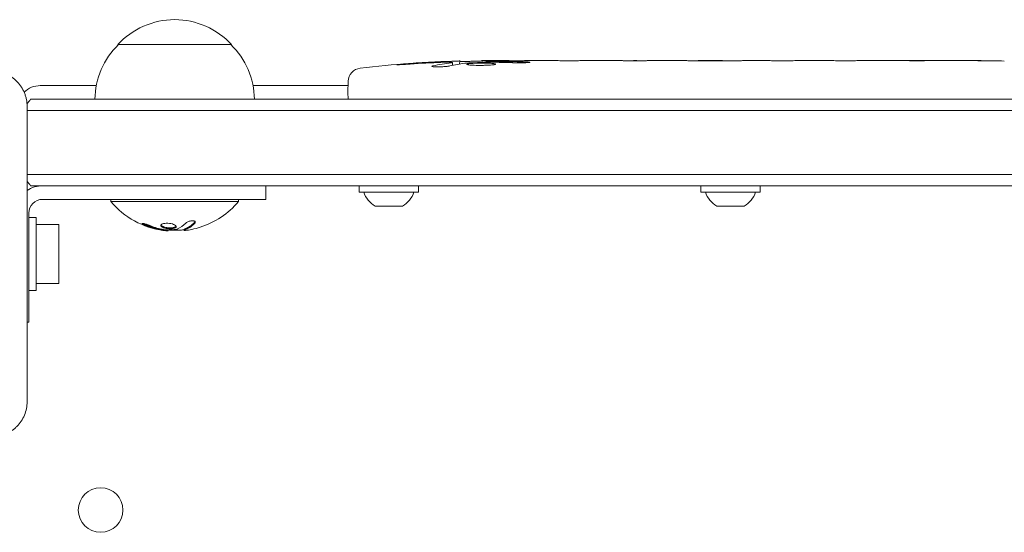
# Model space of a CAD drawing. Units: millimetres. Extents: x -2713 to 3081, y -2527 to 3013.
# Drawn here: x 538 to 755, y 929 to 1041 of the extents above; entities that cross this region are included whole.
import ezdxf

# ---------------------------------------------------------------- set-up
doc = ezdxf.new("R2010")
doc.units = ezdxf.units.MM
doc.header["$LTSCALE"] = 20
doc.layers.add('2d', color=230, linetype='Continuous')

msp = doc.modelspace()

# ---------------------------------------------------------------- linework, layer by layer
at = {"layer": '2d', "lineweight": 0}
for p, q in [((585, 1036), (560, 1036)), ((633.47, 1031.44), (633.5, 1032.08)), ((633.5, 1032.09), (633.5, 1032.09)), ((635.04, 1031.73), (635.06, 1032.41)), ((639.96, 1032.09), (639.94, 1032.49)), ((641.5, 1032.5), (644.63, 1032.5)), ((650.59, 1032.5), (654.59, 1032.5)), ((662.74, 1032.5), (668.94, 1032.5)), ((674.56, 1032.47), (672.45, 1032.47)), ((678.07, 1032.5), (681.95, 1032.5)), ((687.38, 1032.47), (687.38, 1032.48)), ((695.53, 1032.47), (687.54, 1032.47)), ((692.47, 1032.5), (688.87, 1032.5)), ((692.77, 1032.47), (692.77, 1032.5)), ((698.8, 1032.5), (701.85, 1032.5)), ((707.13, 1032.47), (704.99, 1032.47)), ((710.27, 1032.5), (715.21, 1032.5)), ((718.35, 1032.47), (720.49, 1032.47)), ((723.62, 1032.5), (726.98, 1032.5)), ((743.89, 1032.5), (747.1, 1032.5)), ((543, 1027), (555.3, 1027)), ((589.7, 1027), (610.55, 1027)), ((610.59, 1027.94), (610.5, 1025.5)), ((610.55, 1024), (610.5, 1025.5)), ((540.1, 1022.5), (540.1, 957.5)), ((1119.11, 1024), (540.89, 1024)), ((1119.9, 1021.5), (540.1, 1021.5)), ((1119.9, 1007.5), (540.1, 1007.5)), ((540.89, 1005), (1119.11, 1005)), ((592.5, 1005), (592.5, 1002)), ((613, 1003.6), (613, 1005)), ((626, 1003.6), (626, 1005)), ((688, 1003.6), (688, 1005)), ((701, 1003.6), (701, 1005)), ((613, 1003.6), (626, 1003.6)), ((688, 1003.6), (701, 1003.6)), ((592.5, 1002), (543.5, 1002)), ((558.5, 1002), (558.5, 1001.5)), ((586.5, 1001.5), (558.5, 1001.5)), ((586.5, 1002), (586.5, 1001.5)), ((540.5, 999), (540.5, 975)), ((616.5, 1000.5), (622.5, 1000.5)), ((691.5, 1000.5), (697.5, 1000.5)), ((540.5, 998), (542.1, 998)), ((542.1, 998), (542.1, 982)), ((547.1, 996.5), (542.1, 996.5)), ((547.1, 983.5), (547.1, 996.5)), ((571.07, 995.15), (571.07, 995.26)), ((574.56, 995.2), (574.56, 995.4)), ((547.1, 983.5), (542.1, 983.5)), ((540.5, 982), (542.1, 982)), ((540.5, 975), (540.1, 975))]:
    msp.add_line(p, q, dxfattribs=at)
msp.add_circle((556.25, 933.75), 4.9, dxfattribs=at)
for centre, radius, start, end in [((572.5, 1024.48), 17, 42.6679, 137.3321), ((572, 1023.81), 17, 134.1865, 179.3587), ((573, 1023.81), 17, 0.6413, 45.8135), ((641.5, 793.95), 238.55, 91.5469, 96.8064), ((641.5, 793.95), 238.55, 90, 90.3736), ((613.58, 1027.84), 3, 96.8064, 178), ((543, 1022), 5, 90, 134.966), ((552.5, 1014.5), 15, 140.7035, 145.8376), ((552.5, 1014.5), 15, 214.2422, 219.2965), ((543.5, 999), 6, 90, 124.5181), ((619.31, 1005.31), 5.57, 197.8592, 239.6772), ((619.69, 1005.31), 5.57, 300.3228, 342.1408), ((694.31, 1005.31), 5.57, 197.8592, 239.6772), ((694.69, 1005.31), 5.57, 300.3228, 342.1408), ((543.5, 999), 3, 90, 180), ((572.5, 1013.33), 18.33, 220.1905, 262.3166), ((572.5, 1013.33), 18.33, 287.7215, 319.8095), ((572.5, 1013.53), 18.33, 263.0489, 276.4659), ((572.5, 1013.53), 18.33, 277.527, 277.5272)]:
    msp.add_arc(centre, radius, start, end, dxfattribs=at)
for centre, major_axis, ratio, start_param, end_param in [((638.57, 794.6), (-51.81, -232.1), 0.987086, 3.399564, 3.428795), ((641.94, 794.05), (-53.85, 232.38), 0.987978, 6.095564, 6.128421), ((632.78, 794.29), (9.38, 238.16), 0.462192, 0.0806, 0.117477), ((651.28, 794.34), (-9.42, 238.11), 0.469984, 0.050953, 0.08068), ((650.34, 794.65), (18.88, -236.95), 0.898331, 3.094598, 3.118371), ((740.93, 794.26), (11.29, 238.12), 0.676105, 0.013181, 0.027722), ((757.5, 794.42), (-11.26, 237.9), 0.674575, 6.231151, 6.246958), ((573.05, 1013.33), (0, -18.27), 0.928039, 5.912402, 6.081852), ((572.64, 1013.33), (0, -18.31), 0.987688, 0.202338, 0.305725)]:
    msp.add_ellipse(centre, major_axis=major_axis, ratio=ratio, start_param=start_param, end_param=end_param, dxfattribs=at)
for points, knots in [([(623.36, 1031.68), (623.06, 1031.66), (622.78, 1031.64), (622.26, 1031.61), (622.03, 1031.6), (621.74, 1031.58), (621.66, 1031.58), (621.51, 1031.57), (621.44, 1031.57), (621.34, 1031.57), (621.3, 1031.57), (621.25, 1031.57), (621.24, 1031.58), (621.24, 1031.58), (621.24, 1031.58), (621.26, 1031.59), (621.33, 1031.6), (621.39, 1031.61), (621.54, 1031.63), (621.63, 1031.64), (621.85, 1031.66), (621.98, 1031.67), (622.25, 1031.7), (622.4, 1031.71), (622.71, 1031.74), (622.88, 1031.75), (623.23, 1031.78), (623.41, 1031.8), (623.76, 1031.82), (623.95, 1031.84), (624.12, 1031.85)], [0.000803216, 0.000803216, 0.000803216, 0.000803216, 0.001686401, 0.001686401, 0.002569586, 0.002569586, 0.003011178, 0.003011178, 0.00345277, 0.00345277, 0.003894363, 0.003894363, 0.004335955, 0.004335955, 0.004335955, 0.004873631, 0.004873631, 0.005411306, 0.005411306, 0.005948982, 0.005948982, 0.006486658, 0.006486658, 0.007024333, 0.007024333, 0.007562009, 0.007562009, 0.008099685, 0.008099685, 0.00863736, 0.00863736, 0.00863736, 0.00863736]), ([(632.87, 1031.31), (632.81, 1031.3), (632.75, 1031.29), (632.61, 1031.27), (632.54, 1031.26), (632.37, 1031.23), (632.28, 1031.22), (632.09, 1031.2), (631.99, 1031.19), (631.78, 1031.18), (631.67, 1031.17), (631.45, 1031.15), (631.33, 1031.15), (631.1, 1031.13), (630.99, 1031.13), (630.76, 1031.12), (630.65, 1031.12), (630.31, 1031.11), (630.1, 1031.11), (629.71, 1031.11), (629.54, 1031.12), (629.26, 1031.14), (629.14, 1031.15), (629, 1031.19), (628.96, 1031.21), (628.96, 1031.23), (628.96, 1031.24), (628.98, 1031.26), (629.06, 1031.29), (629.12, 1031.31), (629.2, 1031.32)], [0.000504699, 0.000504699, 0.000504699, 0.000504699, 0.000848397, 0.000848397, 0.001192095, 0.001192095, 0.001535792, 0.001535792, 0.00187949, 0.00187949, 0.002223188, 0.002223188, 0.002566885, 0.002566885, 0.002910583, 0.002910583, 0.003254281, 0.003254281, 0.003941676, 0.003941676, 0.004629072, 0.004629072, 0.005316467, 0.005316467, 0.006003862, 0.006003862, 0.006003862, 0.006502526, 0.006502526, 0.00700119, 0.00700119, 0.00700119, 0.00700119]), ([(632.9, 1032.13), (632.53, 1032.13), (632.12, 1032.13), (631.43, 1032.11), (631.2, 1032.11), (630.71, 1032.09), (630.47, 1032.08), (630.21, 1032.07)], [0.000012654, 0.000012654, 0.000012654, 0.000012654, 0.001527228, 0.001527228, 0.002284515, 0.002284515, 0.003041801, 0.003041801, 0.003041801, 0.003041801]), ([(631.86, 1032.27), (632.06, 1032.28), (632.26, 1032.29), (632.65, 1032.3), (632.85, 1032.31), (633.24, 1032.33), (633.42, 1032.33), (633.77, 1032.35), (633.94, 1032.35), (634.24, 1032.37), (634.38, 1032.37), (634.62, 1032.38), (634.72, 1032.39), (634.89, 1032.4), (634.95, 1032.4), (635.04, 1032.41), (635.06, 1032.41), (635.06, 1032.41)], [0.000001399, 0.000001399, 0.000001399, 0.000001399, 0.000597808, 0.000597808, 0.001194216, 0.001194216, 0.001790625, 0.001790625, 0.002387034, 0.002387034, 0.002983443, 0.002983443, 0.003579851, 0.003579851, 0.00417626, 0.00417626, 0.004772669, 0.004772669, 0.004772669, 0.004772669]), ([(633.27, 1032.03), (633.37, 1032.04), (633.44, 1032.06), (633.51, 1032.08), (633.51, 1032.09), (633.41, 1032.12), (633.2, 1032.13), (632.9, 1032.13)], [0.000008673, 0.000008673, 0.000008673, 0.000008673, 0.000638311, 0.000638311, 0.00126795, 0.00126795, 0.002527227, 0.002527227, 0.002527227, 0.002527227]), ([(639.95, 1032.43), (639.95, 1032.42), (639.93, 1032.42), (639.87, 1032.41), (639.82, 1032.41), (639.7, 1032.4), (639.62, 1032.39), (639.45, 1032.38), (639.34, 1032.38), (639.12, 1032.37), (639, 1032.37), (638.73, 1032.36), (638.59, 1032.35), (638.15, 1032.34), (637.82, 1032.33), (637.35, 1032.33), (637.18, 1032.32), (636.87, 1032.32), (636.72, 1032.32), (636.42, 1032.32), (636.28, 1032.32), (636.01, 1032.32), (635.89, 1032.32), (635.66, 1032.32), (635.56, 1032.32), (635.38, 1032.32), (635.31, 1032.32), (635.18, 1032.33), (635.14, 1032.33), (635.07, 1032.34), (635.06, 1032.34), (635.06, 1032.35)], [0.000000197, 0.000000197, 0.000000197, 0.000000197, 0.000478082, 0.000478082, 0.000955967, 0.000955967, 0.001433851, 0.001433851, 0.001911736, 0.001911736, 0.002389621, 0.002389621, 0.002867505, 0.002867505, 0.003823275, 0.003823275, 0.00430116, 0.00430116, 0.004779044, 0.004779044, 0.005256929, 0.005256929, 0.005734814, 0.005734814, 0.006212698, 0.006212698, 0.006690583, 0.006690583, 0.007168468, 0.007168468, 0.007646353, 0.007646353, 0.007646353, 0.007646353]), ([(641.5, 1031.92), (641.26, 1031.93), (641.01, 1031.94), (640.6, 1031.95), (640.46, 1031.95), (640.18, 1031.95), (640.04, 1031.95), (639.62, 1031.95), (639.33, 1031.94), (638.92, 1031.93), (638.79, 1031.93), (638.52, 1031.92), (638.39, 1031.91), (638.02, 1031.89), (637.79, 1031.88), (637.38, 1031.84), (637.21, 1031.83), (636.99, 1031.79), (636.93, 1031.78), (636.81, 1031.76), (636.77, 1031.75), (636.66, 1031.72), (636.62, 1031.69), (636.62, 1031.67), (636.62, 1031.66), (636.62, 1031.65), (636.66, 1031.63), (636.69, 1031.61), (636.8, 1031.58), (636.91, 1031.56), (637.2, 1031.52), (637.38, 1031.51), (637.68, 1031.49), (637.79, 1031.48), (638.02, 1031.47), (638.14, 1031.46), (638.51, 1031.45), (638.78, 1031.44), (639.19, 1031.44), (639.33, 1031.44), (639.61, 1031.44), (639.76, 1031.44), (640.18, 1031.44), (640.46, 1031.45), (641, 1031.46), (641.26, 1031.48), (641.5, 1031.49)], [0.00000024, 0.00000024, 0.00000024, 0.00000024, 0.00084465, 0.00084465, 0.00126686, 0.00126686, 0.00168907, 0.00168907, 0.00253349, 0.00253349, 0.0029557, 0.0029557, 0.00337791, 0.00337791, 0.00422233, 0.00422233, 0.00506674, 0.00506674, 0.00548895, 0.00548895, 0.00591116, 0.00591116, 0.00675558, 0.00675558, 0.00675558, 0.00717871, 0.00717871, 0.00760184, 0.00760184, 0.00844811, 0.00844811, 0.00929437, 0.00929437, 0.0097175, 0.0097175, 0.01014064, 0.01014064, 0.0109869, 0.0109869, 0.01141003, 0.01141003, 0.01183316, 0.01183316, 0.01267943, 0.01267943, 0.01352569, 0.01352569, 0.01352569, 0.01352569]), ([(639.95, 1032.45), (639.95, 1032.44), (639.98, 1032.43), (640.12, 1032.42), (640.22, 1032.41), (640.49, 1032.4), (640.65, 1032.39), (641.04, 1032.38), (641.26, 1032.37), (641.5, 1032.36)], [0.000000197, 0.000000197, 0.000000197, 0.000000197, 0.000938699, 0.000938699, 0.0018772, 0.0018772, 0.002815702, 0.002815702, 0.003754204, 0.003754204, 0.003754204, 0.003754204]), ([(642.26, 1032.14), (642.14, 1032.14), (642.01, 1032.14), (641.75, 1032.14), (641.62, 1032.14), (641.5, 1032.13)], [0.0000052657, 0.0000052657, 0.0000052657, 0.0000052657, 0.0003919825, 0.0003919825, 0.0007786993, 0.0007786993, 0.0007786993, 0.0007786993]), ([(641.5, 1031.49), (641.72, 1031.5), (641.92, 1031.52), (642.28, 1031.55), (642.43, 1031.57), (642.62, 1031.6), (642.67, 1031.61), (642.77, 1031.64), (642.81, 1031.65), (642.91, 1031.68), (642.94, 1031.7), (642.94, 1031.72), (642.94, 1031.74), (642.9, 1031.76), (642.77, 1031.8), (642.68, 1031.82), (642.43, 1031.86), (642.28, 1031.87), (641.92, 1031.9), (641.72, 1031.91), (641.5, 1031.92)], [0.000000236, 0.000000236, 0.000000236, 0.000000236, 0.000786268, 0.000786268, 0.0015723, 0.0015723, 0.001965316, 0.001965316, 0.002358332, 0.002358332, 0.003144365, 0.003144365, 0.003144365, 0.003924783, 0.003924783, 0.004705201, 0.004705201, 0.005485619, 0.005485619, 0.006266036, 0.006266036, 0.006266036, 0.006266036]), ([(650.59, 1032.5), (650.59, 1032.5), (650.57, 1032.5), (650.5, 1032.49), (650.44, 1032.49), (650.29, 1032.49), (650.2, 1032.49), (649.98, 1032.48), (649.85, 1032.48), (649.58, 1032.48), (649.43, 1032.48), (649.1, 1032.47), (648.93, 1032.47), (648.57, 1032.47), (648.38, 1032.47), (648, 1032.47), (647.81, 1032.47), (647.42, 1032.47), (647.22, 1032.47), (646.84, 1032.47), (646.65, 1032.47), (646.29, 1032.47), (646.12, 1032.47), (645.79, 1032.48), (645.64, 1032.48), (645.36, 1032.48), (645.24, 1032.48), (645.02, 1032.49), (644.93, 1032.49), (644.78, 1032.49), (644.73, 1032.49), (644.65, 1032.5), (644.63, 1032.5), (644.63, 1032.5)], [0.000000197, 0.000000197, 0.000000197, 0.000000197, 0.000582564, 0.000582564, 0.00116493, 0.00116493, 0.001747296, 0.001747296, 0.002329663, 0.002329663, 0.002912029, 0.002912029, 0.003494395, 0.003494395, 0.004076762, 0.004076762, 0.004659128, 0.004659128, 0.005241494, 0.005241494, 0.005823861, 0.005823861, 0.006406227, 0.006406227, 0.006988593, 0.006988593, 0.00757096, 0.00757096, 0.008153326, 0.008153326, 0.008735693, 0.008735693, 0.009318059, 0.009318059, 0.009318059, 0.009318059]), ([(647.64, 1032.01), (647.77, 1032), (647.9, 1032), (648.16, 1032), (648.3, 1032), (648.56, 1032), (648.7, 1032), (648.96, 1032), (649.09, 1032), (649.46, 1032.01), (649.69, 1032.02), (649.97, 1032.04), (650.06, 1032.05), (650.21, 1032.06), (650.27, 1032.07), (650.37, 1032.08), (650.41, 1032.09), (650.46, 1032.11), (650.47, 1032.11), (650.47, 1032.14), (650.42, 1032.15), (650.27, 1032.17), (650.2, 1032.18), (650.05, 1032.19), (649.97, 1032.19), (649.78, 1032.2), (649.67, 1032.21), (649.45, 1032.22), (649.33, 1032.22), (649.21, 1032.22)], [0.000091322, 0.000091322, 0.000091322, 0.000091322, 0.000493092, 0.000493092, 0.000894863, 0.000894863, 0.001296633, 0.001296633, 0.001698403, 0.001698403, 0.002501944, 0.002501944, 0.002903714, 0.002903714, 0.003305485, 0.003305485, 0.003707255, 0.003707255, 0.004109026, 0.004109026, 0.004912566, 0.004912566, 0.005314337, 0.005314337, 0.005716107, 0.005716107, 0.006117877, 0.006117877, 0.006519648, 0.006519648, 0.006519648, 0.006519648]), ([(657.44, 1032.47), (657.17, 1032.47), (656.92, 1032.47), (656.48, 1032.48), (656.3, 1032.48), (656.16, 1032.49)], [0.000000517, 0.000000517, 0.000000517, 0.000000517, 0.000835055, 0.000835055, 0.001669592, 0.001669592, 0.001669592, 0.001669592]), ([(661.11, 1032.47), (660.52, 1032.47), (659.91, 1032.47), (658.97, 1032.47), (658.66, 1032.47), (658.04, 1032.47), (657.74, 1032.47), (657.44, 1032.47)], [0.000003272, 0.000003272, 0.000003272, 0.000003272, 0.00186313, 0.00186313, 0.002793058, 0.002793058, 0.003722987, 0.003722987, 0.003722987, 0.003722987]), ([(661.11, 1032.47), (661.35, 1032.47), (661.57, 1032.48), (661.97, 1032.48), (662.14, 1032.48), (662.58, 1032.49), (662.74, 1032.49), (662.74, 1032.5)], [0.000000543, 0.000000543, 0.000000543, 0.000000543, 0.000745385, 0.000745385, 0.001490227, 0.001490227, 0.002979911, 0.002979911, 0.002979911, 0.002979911]), ([(669.69, 1032.49), (669.8, 1032.49), (669.94, 1032.49), (670.21, 1032.48), (670.32, 1032.48), (670.53, 1032.48), (670.65, 1032.48), (670.89, 1032.47), (671.02, 1032.47), (671.29, 1032.47), (671.42, 1032.47), (671.71, 1032.47), (671.85, 1032.47), (672.15, 1032.47), (672.3, 1032.47), (672.45, 1032.47)], [0.000000319, 0.000000319, 0.000000319, 0.000000319, 0.000888854, 0.000888854, 0.001333122, 0.001333122, 0.001777389, 0.001777389, 0.002221657, 0.002221657, 0.002665925, 0.002665925, 0.003110192, 0.003110192, 0.00355446, 0.00355446, 0.00355446, 0.00355446]), ([(673.86, 1032.48), (673.84, 1032.48), (673.8, 1032.48), (673.7, 1032.48), (673.63, 1032.48), (673.51, 1032.48), (673.44, 1032.48), (673.34, 1032.48), (673.3, 1032.48), (673.28, 1032.48)], [0.000003263, 0.000003263, 0.000003263, 0.000003263, 0.0001923825, 0.0001923825, 0.000381502, 0.000381502, 0.0005706214, 0.0005706214, 0.0007597409, 0.0007597409, 0.0007597409, 0.0007597409]), ([(677.32, 1032.49), (677.21, 1032.49), (677.07, 1032.49), (676.8, 1032.48), (676.69, 1032.48), (676.48, 1032.48), (676.36, 1032.48), (676.12, 1032.47), (675.99, 1032.47), (675.72, 1032.47), (675.59, 1032.47), (675.3, 1032.47), (675.16, 1032.47), (674.86, 1032.47), (674.71, 1032.47), (674.56, 1032.47)], [0.000000319, 0.000000319, 0.000000319, 0.000000319, 0.000888854, 0.000888854, 0.001333121, 0.001333121, 0.001777389, 0.001777389, 0.002221656, 0.002221656, 0.002665924, 0.002665924, 0.003110191, 0.003110191, 0.003554458, 0.003554458, 0.003554458, 0.003554458]), ([(687.54, 1032.47), (686.93, 1032.47), (686.35, 1032.47), (685.49, 1032.47), (685.21, 1032.47), (684.67, 1032.48), (684.42, 1032.48), (683.93, 1032.48), (683.69, 1032.49), (683.25, 1032.49), (683.05, 1032.49), (682.69, 1032.5), (682.52, 1032.5), (682.22, 1032.5), (682.1, 1032.5), (681.99, 1032.5)], [0.000000197, 0.000000197, 0.000000197, 0.000000197, 0.001782446, 0.001782446, 0.00267357, 0.00267357, 0.003564695, 0.003564695, 0.004455819, 0.004455819, 0.005346943, 0.005346943, 0.006238068, 0.006238068, 0.007129192, 0.007129192, 0.007129192, 0.007129192]), ([(687.61, 1032.49), (687.53, 1032.49), (687.48, 1032.49), (687.4, 1032.49), (687.38, 1032.48), (687.38, 1032.48)], [0.00000032, 0.00000032, 0.00000032, 0.00000032, 0.000569971, 0.000569971, 0.001139621, 0.001139621, 0.001139621, 0.001139621]), ([(687.61, 1032.49), (687.66, 1032.49), (687.73, 1032.49), (687.9, 1032.5), (688, 1032.5), (688.33, 1032.5), (688.6, 1032.5), (688.87, 1032.5)], [0.000001147, 0.000001147, 0.000001147, 0.000001147, 0.000403438, 0.000403438, 0.00080573, 0.00080573, 0.001610313, 0.001610313, 0.001610313, 0.001610313]), ([(692.77, 1032.5), (692.77, 1032.5), (692.73, 1032.5), (692.62, 1032.5), (692.55, 1032.5), (692.47, 1032.5)], [0.0000001972, 0.0000001972, 0.0000001972, 0.0000001972, 0.0002344487, 0.0002344487, 0.0004687001, 0.0004687001, 0.0004687001, 0.0004687001]), ([(695.53, 1032.47), (695.91, 1032.47), (696.27, 1032.47), (696.8, 1032.47), (696.97, 1032.47), (697.29, 1032.48), (697.44, 1032.48), (697.72, 1032.48), (697.86, 1032.48), (698.09, 1032.49), (698.2, 1032.49), (698.48, 1032.49), (698.61, 1032.49), (698.68, 1032.5)], [0.000000197, 0.000000197, 0.000000197, 0.000000197, 0.001108385, 0.001108385, 0.001662478, 0.001662478, 0.002216572, 0.002216572, 0.002770666, 0.002770666, 0.003324759, 0.003324759, 0.004432947, 0.004432947, 0.004432947, 0.004432947]), ([(701.85, 1032.5), (701.85, 1032.5), (701.87, 1032.5), (701.95, 1032.49), (702.01, 1032.49), (702.17, 1032.49), (702.26, 1032.49), (702.49, 1032.48), (702.62, 1032.48), (702.91, 1032.48), (703.07, 1032.48), (703.41, 1032.47), (703.6, 1032.47), (703.97, 1032.47), (704.17, 1032.47), (704.57, 1032.47), (704.78, 1032.47), (704.99, 1032.47)], [0.000000197, 0.000000197, 0.000000197, 0.000000197, 0.000612703, 0.000612703, 0.001225209, 0.001225209, 0.001837716, 0.001837716, 0.002450222, 0.002450222, 0.003062728, 0.003062728, 0.003675234, 0.003675234, 0.00428774, 0.00428774, 0.004900246, 0.004900246, 0.004900246, 0.004900246]), ([(707.13, 1032.47), (707.39, 1032.47), (707.66, 1032.47), (708.16, 1032.47), (708.4, 1032.47), (709.05, 1032.48), (709.38, 1032.49), (709.55, 1032.49)], [0.000000197, 0.000000197, 0.000000197, 0.000000197, 0.000793667, 0.000793667, 0.001587138, 0.001587138, 0.003174078, 0.003174078, 0.003174078, 0.003174078]), ([(715.93, 1032.49), (716.01, 1032.49), (716.13, 1032.49), (716.45, 1032.48), (716.64, 1032.48), (717.29, 1032.47), (717.81, 1032.47), (718.35, 1032.47)], [0.000000321, 0.000000321, 0.000000321, 0.000000321, 0.000793792, 0.000793792, 0.001587263, 0.001587263, 0.003174204, 0.003174204, 0.003174204, 0.003174204]), ([(723.62, 1032.5), (723.62, 1032.5), (723.6, 1032.5), (723.52, 1032.49), (723.46, 1032.49), (723.31, 1032.49), (723.21, 1032.49), (722.98, 1032.48), (722.85, 1032.48), (722.56, 1032.48), (722.4, 1032.48), (722.06, 1032.47), (721.88, 1032.47), (721.5, 1032.47), (721.31, 1032.47), (720.9, 1032.47), (720.7, 1032.47), (720.49, 1032.47)], [0.000000197, 0.000000197, 0.000000197, 0.000000197, 0.000612703, 0.000612703, 0.001225209, 0.001225209, 0.001837716, 0.001837716, 0.002450222, 0.002450222, 0.003062728, 0.003062728, 0.003675234, 0.003675234, 0.00428774, 0.00428774, 0.004900246, 0.004900246, 0.004900246, 0.004900246]), ([(726.98, 1032.5), (727.01, 1032.5), (727.04, 1032.5), (727.27, 1032.5), (727.48, 1032.5), (727.94, 1032.5), (728.18, 1032.5), (728.7, 1032.49), (728.98, 1032.49), (729.56, 1032.49), (729.86, 1032.48), (730.48, 1032.48), (730.8, 1032.48), (731.46, 1032.48), (731.8, 1032.48), (732.14, 1032.48)], [0.001882271, 0.001882271, 0.001882271, 0.001882271, 0.002059614, 0.002059614, 0.003089283, 0.003089283, 0.004118952, 0.004118952, 0.005148621, 0.005148621, 0.00617829, 0.00617829, 0.007207959, 0.007207959, 0.008237628, 0.008237628, 0.008237628, 0.008237628]), ([(731.87, 1032.48), (731.89, 1032.48), (731.92, 1032.48), (732.04, 1032.48), (732.15, 1032.48), (732.43, 1032.49), (732.59, 1032.49), (732.94, 1032.49), (733.13, 1032.49), (733.54, 1032.5), (733.76, 1032.5), (734.21, 1032.5), (734.45, 1032.5), (734.94, 1032.5), (735.19, 1032.5), (735.68, 1032.5), (735.93, 1032.5), (736.41, 1032.5), (736.65, 1032.5), (737.11, 1032.5), (737.33, 1032.5), (737.74, 1032.49), (737.93, 1032.49), (738.28, 1032.49), (738.44, 1032.49), (738.71, 1032.48), (738.83, 1032.48), (738.95, 1032.48), (738.97, 1032.48), (739, 1032.48)], [0.001286495, 0.001286495, 0.001286495, 0.001286495, 0.00147754, 0.00147754, 0.002216211, 0.002216211, 0.002954882, 0.002954882, 0.003693553, 0.003693553, 0.004432224, 0.004432224, 0.005170895, 0.005170895, 0.005909567, 0.005909567, 0.006648238, 0.006648238, 0.007386909, 0.007386909, 0.00812558, 0.00812558, 0.008864251, 0.008864251, 0.009602922, 0.009602922, 0.010341593, 0.010341593, 0.010534629, 0.010534629, 0.010534629, 0.010534629]), ([(743.89, 1032.5), (743.86, 1032.5), (743.83, 1032.5), (743.6, 1032.5), (743.39, 1032.5), (742.93, 1032.5), (742.69, 1032.5), (742.17, 1032.49), (741.89, 1032.49), (741.31, 1032.49), (741.01, 1032.48), (740.39, 1032.48), (740.07, 1032.48), (739.41, 1032.48), (739.07, 1032.48), (738.73, 1032.48)], [0.001882271, 0.001882271, 0.001882271, 0.001882271, 0.002059614, 0.002059614, 0.003089283, 0.003089283, 0.004118952, 0.004118952, 0.005148621, 0.005148621, 0.00617829, 0.00617829, 0.007207959, 0.007207959, 0.008237628, 0.008237628, 0.008237628, 0.008237628]), ([(747.5, 1032.49), (747.33, 1032.49), (747.21, 1032.49), (747.08, 1032.5), (747.04, 1032.5), (747, 1032.5), (746.99, 1032.5), (746.99, 1032.5), (746.99, 1032.5), (747, 1032.5), (747.05, 1032.5), (747.08, 1032.5), (747.21, 1032.5), (747.33, 1032.5), (747.5, 1032.5)], [0.000000349, 0.000000349, 0.000000349, 0.000000349, 0.000871756, 0.000871756, 0.001307459, 0.001307459, 0.001743162, 0.001743162, 0.001743162, 0.002177341, 0.002177341, 0.00261152, 0.00261152, 0.003479877, 0.003479877, 0.003479877, 0.003479877]), ([(752.06, 1032.44), (751.91, 1032.44), (751.74, 1032.44), (751.38, 1032.45), (751.19, 1032.45), (750.79, 1032.45), (750.57, 1032.45), (750.14, 1032.46), (749.92, 1032.46), (749.48, 1032.46), (749.27, 1032.47), (748.85, 1032.47), (748.65, 1032.47), (748.27, 1032.48), (748.09, 1032.48), (747.77, 1032.48), (747.62, 1032.49), (747.5, 1032.49)], [0.000278188, 0.000278188, 0.000278188, 0.000278188, 0.000930742, 0.000930742, 0.001583296, 0.001583296, 0.00223585, 0.00223585, 0.002888404, 0.002888404, 0.003540958, 0.003540958, 0.004193512, 0.004193512, 0.004846065, 0.004846065, 0.005498619, 0.005498619, 0.005498619, 0.005498619]), ([(532.5, 1030.1), (533, 1030.1), (533.49, 1030.05), (534.47, 1029.86), (534.95, 1029.71), (535.87, 1029.33), (536.31, 1029.1), (537.14, 1028.54), (537.53, 1028.22), (538.05, 1027.7), (538.22, 1027.51), (538.54, 1027.13), (538.69, 1026.92), (539.1, 1026.3), (539.33, 1025.86), (539.62, 1025.18), (539.7, 1024.94), (539.85, 1024.46), (539.91, 1024.22), (540.05, 1023.49), (540.1, 1023), (540.1, 1022.5)], [0, 0, 0, 0, 0.00149183, 0.00149183, 0.00298367, 0.00298367, 0.0044755, 0.0044755, 0.00596734, 0.00596734, 0.00671326, 0.00671326, 0.00745917, 0.00745917, 0.00895101, 0.00895101, 0.00969693, 0.00969693, 0.01044284, 0.01044284, 0.01193468, 0.01193468, 0.01193468, 0.01193468]), ([(566.9, 996.3), (566.78, 996.35), (566.65, 996.4), (566.52, 996.45), (566.38, 996.5), (566.25, 996.54), (566.12, 996.58), (566, 996.62), (565.88, 996.65), (565.77, 996.67), (565.68, 996.69), (565.6, 996.71), (565.53, 996.71), (565.47, 996.72), (565.43, 996.72), (565.4, 996.7), (565.38, 996.69), (565.37, 996.68), (565.38, 996.66), (565.39, 996.63), (565.42, 996.6), (565.47, 996.57), (565.51, 996.53), (565.58, 996.49), (565.66, 996.45), (565.75, 996.4), (565.85, 996.35), (565.96, 996.3), (565.99, 996.29), (566.02, 996.27), (566.06, 996.26)], [0, 0, 0, 0, 0.117688, 0.117688, 0.117688, 0.23572, 0.23572, 0.23572, 0.348983, 0.348983, 0.348983, 0.453941, 0.453941, 0.453941, 0.55245, 0.55245, 0.55245, 0.649106, 0.649106, 0.649106, 0.748614, 0.748614, 0.748614, 0.85433, 0.85433, 0.85433, 0.967387, 0.967387, 0.967387, 1, 1, 1, 1]), ([(565.55, 996.71), (565.6, 996.68), (565.65, 996.65), (565.81, 996.57), (565.93, 996.51), (566.06, 996.46)], [0.80101, 0.80101, 0.80101, 0.80101, 0.875, 0.875, 1, 1, 1, 1]), ([(566.06, 996.46), (566.2, 996.4), (566.34, 996.34), (566.54, 996.27), (566.64, 996.23), (566.75, 996.19), (566.8, 996.17), (566.83, 996.16), (566.84, 996.15), (566.93, 996.12), (567.03, 996.09), (567.15, 996.05), (567.2, 996.03), (567.24, 996.02), (567.25, 996.01), (567.34, 995.98), (567.44, 995.95), (567.56, 995.91), (567.61, 995.9), (567.64, 995.89), (567.66, 995.88), (567.75, 995.86), (567.85, 995.83), (567.97, 995.79), (568.02, 995.78), (568.06, 995.77), (568.07, 995.77), (568.16, 995.74), (568.27, 995.71), (568.39, 995.68), (568.44, 995.67), (568.47, 995.66), (568.49, 995.66), (568.58, 995.64), (568.69, 995.61), (568.81, 995.59), (568.86, 995.57), (568.89, 995.57), (568.91, 995.56), (568.91, 995.56), (569.07, 995.53), (569.21, 995.5), (569.34, 995.48)], [0, 0, 0, 0, 0.125, 0.125, 0.1875, 0.21875, 0.234375, 0.234375, 0.25, 0.25, 0.3125, 0.34375, 0.359375, 0.359375, 0.375, 0.375, 0.4375, 0.46875, 0.484375, 0.484375, 0.5, 0.5, 0.5625, 0.59375, 0.609375, 0.609375, 0.625, 0.625, 0.6875, 0.71875, 0.734375, 0.734375, 0.75, 0.75, 0.8125, 0.84375, 0.859375, 0.867187, 0.867187, 0.875, 0.875, 1, 1, 1, 1]), ([(570.07, 996.68), (569.72, 996.6), (569.51, 996.47), (569.43, 996.17), (569.56, 996.01), (570.1, 995.73), (570.52, 995.62), (571.43, 995.52), (571.91, 995.53), (572.25, 995.6)], [0, 0, 0, 0, 0.125, 0.125, 0.25, 0.25, 0.375, 0.375, 0.5, 0.5, 0.5, 0.5]), ([(569.49, 996.36), (569.5, 996.34), (569.51, 996.31), (569.55, 996.27), (569.57, 996.25), (569.61, 996.21), (569.63, 996.19), (569.71, 996.14), (569.76, 996.1), (569.9, 996.03), (569.98, 996), (570.15, 995.94), (570.24, 995.91), (570.43, 995.86), (570.54, 995.84), (570.75, 995.8), (570.86, 995.78), (571.2, 995.74), (571.43, 995.73), (571.76, 995.74), (571.87, 995.75), (572.07, 995.77), (572.17, 995.78), (572.25, 995.8)], [0.1674502, 0.1674502, 0.1674502, 0.1674502, 0.1875, 0.1875, 0.203125, 0.203125, 0.21875, 0.21875, 0.25, 0.25, 0.28125, 0.28125, 0.3125, 0.3125, 0.34375, 0.34375, 0.375, 0.375, 0.4375, 0.4375, 0.46875, 0.46875, 0.5, 0.5, 0.5, 0.5]), ([(572.25, 995.6), (572.6, 995.67), (572.82, 995.8), (572.89, 996.09), (572.76, 996.26), (572.22, 996.54), (571.81, 996.66), (570.89, 996.77), (570.42, 996.75), (570.07, 996.68)], [0.5, 0.5, 0.5, 0.5, 0.625, 0.625, 0.75, 0.75, 0.875, 0.875, 1, 1, 1, 1]), ([(574.69, 995.47), (574.71, 995.48), (574.74, 995.49), (574.78, 995.51), (574.8, 995.52), (574.82, 995.52), (574.85, 995.54), (574.89, 995.55), (574.93, 995.57), (574.95, 995.58), (574.96, 995.58), (574.96, 995.59), (575.01, 995.61), (575.06, 995.63), (575.13, 995.66), (575.17, 995.68), (575.21, 995.7), (575.23, 995.71), (575.24, 995.72), (575.25, 995.72), (575.3, 995.75), (575.34, 995.77), (575.41, 995.81), (575.45, 995.83), (575.49, 995.85), (575.51, 995.86), (575.52, 995.87), (575.53, 995.87), (575.58, 995.9), (575.64, 995.95), (575.73, 996), (575.77, 996.03), (575.79, 996.04), (575.8, 996.05), (575.8, 996.05), (575.85, 996.08), (575.92, 996.13), (576, 996.19), (576.04, 996.22), (576.06, 996.23), (576.07, 996.24), (576.08, 996.25), (576.13, 996.28), (576.19, 996.33), (576.27, 996.4), (576.31, 996.43), (576.33, 996.45), (576.34, 996.46), (576.35, 996.46), (576.4, 996.5), (576.46, 996.56), (576.54, 996.63), (576.58, 996.66), (576.6, 996.68), (576.61, 996.69), (576.71, 996.78), (576.79, 996.87), (576.89, 996.96)], [0, 0, 0, 0, 0.03125, 0.046875, 0.046875, 0.0625, 0.0625, 0.09375, 0.109375, 0.117187, 0.117187, 0.125, 0.125, 0.1875, 0.1875, 0.21875, 0.234375, 0.242187, 0.242187, 0.25, 0.25, 0.3125, 0.3125, 0.34375, 0.359375, 0.367187, 0.367187, 0.375, 0.375, 0.4375, 0.46875, 0.484375, 0.492187, 0.492187, 0.5, 0.5, 0.5625, 0.59375, 0.609375, 0.617187, 0.617187, 0.625, 0.625, 0.6875, 0.71875, 0.734375, 0.742187, 0.742187, 0.75, 0.75, 0.8125, 0.84375, 0.859375, 0.859375, 0.875, 0.875, 1, 1, 1, 1]), ([(576.89, 996.76), (576.95, 996.82), (576.99, 996.89), (577, 996.95), (577.02, 997.01), (577.01, 997.07), (576.97, 997.12), (576.94, 997.17), (576.88, 997.21), (576.79, 997.24), (576.72, 997.27), (576.63, 997.29), (576.52, 997.3), (576.43, 997.3), (576.32, 997.3), (576.21, 997.29), (576.1, 997.28), (575.99, 997.27), (575.88, 997.24), (575.77, 997.22), (575.66, 997.19), (575.55, 997.15), (575.44, 997.11), (575.34, 997.06), (575.24, 997.01), (575.14, 996.96), (575.06, 996.9), (574.99, 996.84), (574.97, 996.83), (574.95, 996.81), (574.93, 996.79)], [0, 0, 0, 0, 0.123267, 0.123267, 0.123267, 0.246944, 0.246944, 0.246944, 0.364412, 0.364412, 0.364412, 0.469764, 0.469764, 0.469764, 0.565076, 0.565076, 0.565076, 0.656937, 0.656937, 0.656937, 0.751946, 0.751946, 0.751946, 0.854928, 0.854928, 0.854928, 0.968152, 0.968152, 0.968152, 1, 1, 1, 1]), ([(569.34, 995.48), (569.41, 995.47), (569.47, 995.46), (569.59, 995.43), (569.66, 995.42), (569.72, 995.41), (569.72, 995.41), (569.72, 995.41)], [0, 0, 0, 0, 0.2166442, 0.2166442, 0.4332885, 0.4332885, 0.4445146, 0.4445146, 0.4445146, 0.4445146]), ([(570.24, 995.34), (570.19, 995.34), (570.14, 995.34), (570.08, 995.35), (570.03, 995.36), (569.97, 995.36), (569.92, 995.37), (569.91, 995.38), (569.9, 995.38), (569.88, 995.38)], [0, 0, 0, 0, 0.444984, 0.444984, 0.444984, 0.890124, 0.890124, 0.890124, 1, 1, 1, 1]), ([(572.25, 995.8), (572.34, 995.82), (572.42, 995.84), (572.56, 995.89), (572.62, 995.92), (572.72, 995.98), (572.76, 996.01), (572.81, 996.06), (572.82, 996.08), (572.83, 996.1), (572.84, 996.1), (572.84, 996.1)], [0.5, 0.5, 0.5, 0.5, 0.53125, 0.53125, 0.5625, 0.5625, 0.59375, 0.59375, 0.609375, 0.609375, 0.611517, 0.611517, 0.611517, 0.611517]), ([(573.13, 995.49), (573.12, 995.48), (573.09, 995.47), (573.07, 995.47), (573.05, 995.46), (573.03, 995.46), (573, 995.45)], [0, 0, 0, 0, 0.541586, 0.541586, 0.541586, 1, 1, 1, 1]), ([(574.24, 995.28), (574.26, 995.28), (574.28, 995.28), (574.3, 995.28), (574.38, 995.28), (574.47, 995.28), (574.56, 995.29)], [0.4743292, 0.4743292, 0.4743292, 0.4743292, 0.5190116, 0.5190116, 0.5190116, 0.7114501, 0.7114501, 0.7114501, 0.7114501]), ([(574.56, 995.4), (574.56, 995.41), (574.57, 995.42), (574.59, 995.43), (574.6, 995.44), (574.64, 995.46), (574.66, 995.46), (574.69, 995.47)], [0.6050512, 0.6050512, 0.6050512, 0.6050512, 0.75, 0.75, 0.875, 0.875, 1, 1, 1, 1]), ([(574.85, 995.18), (574.77, 995.18), (574.7, 995.17), (574.65, 995.18), (574.61, 995.18), (574.58, 995.19), (574.57, 995.2), (574.56, 995.21), (574.57, 995.22), (574.6, 995.24), (574.62, 995.25), (574.65, 995.26), (574.69, 995.27)], [0, 0, 0, 0, 0.26951, 0.26951, 0.26951, 0.539189, 0.539189, 0.539189, 0.809594, 0.809594, 0.809594, 1, 1, 1, 1]), ([(540.1, 957.5), (540.1, 957), (540.05, 956.51), (539.86, 955.53), (539.71, 955.05), (539.33, 954.13), (539.1, 953.69), (538.54, 952.86), (538.22, 952.47), (537.7, 951.95), (537.51, 951.78), (537.13, 951.46), (536.92, 951.31), (536.3, 950.9), (535.86, 950.67), (535.18, 950.38), (534.94, 950.3), (534.46, 950.15), (534.22, 950.09), (533.49, 949.95), (533, 949.9), (532.5, 949.9)], [0, 0, 0, 0, 0.00149183, 0.00149183, 0.00298367, 0.00298367, 0.0044755, 0.0044755, 0.00596734, 0.00596734, 0.00671326, 0.00671326, 0.00745917, 0.00745917, 0.00895101, 0.00895101, 0.00969693, 0.00969693, 0.01044284, 0.01044284, 0.01193468, 0.01193468, 0.01193468, 0.01193468])]:
    msp.add_open_spline(points, degree=3, knots=knots, dxfattribs=at)
for points in [[(636.4, 1031.93), (636.3, 1031.92), (636.22, 1031.92), (636.17, 1031.91)], [(641.5, 1032.13), (641.49, 1032.13), (641.48, 1032.13), (641.47, 1032.13)], [(641.5, 1032.36), (641.83, 1032.35), (642.2, 1032.34), (642.59, 1032.34)], [(681.99, 1032.5), (681.98, 1032.5), (681.96, 1032.5), (681.95, 1032.5)], [(698.68, 1032.5), (698.75, 1032.5), (698.79, 1032.5), (698.8, 1032.5)], [(738.73, 1032.48), (737.63, 1032.47), (735.43, 1032.47), (733.24, 1032.47), (732.14, 1032.48)], [(747.5, 1032.5), (747.58, 1032.5), (747.66, 1032.5), (747.76, 1032.5)], [(565.76, 996.6), (565.85, 996.55), (565.95, 996.51), (566.06, 996.46)], [(574.93, 996.79), (574.36, 996.22), (573.75, 995.78), (573.13, 995.49)], [(574.69, 995.27), (575.45, 995.55), (576.19, 996.05), (576.89, 996.76)], [(576.89, 996.96), (576.93, 997.01), (576.96, 997.05), (576.99, 997.1)], [(566.06, 996.26), (567.12, 995.81), (568.22, 995.49), (569.34, 995.28)], [(569.34, 995.28), (569.6, 995.23), (569.84, 995.19), (570.07, 995.16)], [(569.88, 995.38), (569.81, 995.4), (569.73, 995.41), (569.65, 995.43)], [(570.07, 995.16), (570.1, 995.16), (570.14, 995.15), (570.17, 995.15)], [(570.17, 995.15), (570.73, 995.08), (571.07, 995.08), (571.07, 995.15)], [(573, 995.45), (572.08, 995.33), (571.16, 995.29), (570.24, 995.34)], [(572.19, 995.79), (572.21, 995.79), (572.23, 995.8), (572.25, 995.8)], [(574.76, 995.3), (574.76, 995.3), (574.76, 995.3), (574.76, 995.3)], [(576.27, 995.39), (575.73, 995.28), (575.23, 995.21), (574.85, 995.18)], [(574.98, 995.39), (574.98, 995.39), (574.98, 995.39), (574.98, 995.39)], [(575.36, 995.58), (575.36, 995.58), (575.36, 995.58), (575.36, 995.58)]]:
    msp.add_open_spline(points, degree=3, dxfattribs=at)
for points, weights in [([(642.26, 1032.14), (644.05, 1032.1), (645.85, 1032.05), (647.64, 1032.01)], [1, 0.99999310259, 0.99999310259, 1]), ([(642.59, 1032.34), (644.8, 1032.3), (647, 1032.27), (649.21, 1032.22)], [1, 0.99998882332, 0.99998882332, 1]), ([(654.59, 1032.5), (655.11, 1032.5), (655.64, 1032.5), (656.16, 1032.49)], [0.999931791705, 0.99994418816, 0.999966924258, 1]), ([(669.69, 1032.49), (669.44, 1032.5), (669.19, 1032.5), (668.94, 1032.5)], [1, 0.99995827057, 0.99992249284, 0.99989266681]), ([(673.28, 1032.48), (673.22, 1032.47), (673.15, 1032.47), (673.09, 1032.47)], [1, 0.999994954281, 0.99999050503, 0.999986652247]), ([(673.86, 1032.48), (673.92, 1032.47), (673.99, 1032.47), (674.05, 1032.47)], [1, 0.999994954281, 0.99999050503, 0.999986652247]), ([(677.32, 1032.49), (677.57, 1032.5), (677.82, 1032.5), (678.07, 1032.5)], [1, 0.999958271076, 0.999922493856, 0.999892668341]), ([(710.27, 1032.5), (710.03, 1032.5), (709.79, 1032.5), (709.55, 1032.49)], [0.999936388225, 0.999950612156, 0.999971816081, 1]), ([(715.21, 1032.5), (715.45, 1032.5), (715.69, 1032.5), (715.93, 1032.49)], [0.999936388225, 0.999950612156, 0.999971816081, 1])]:
    msp.add_rational_spline(points, weights, degree=3, dxfattribs=at)

doc.saveas('drawing.dxf')
